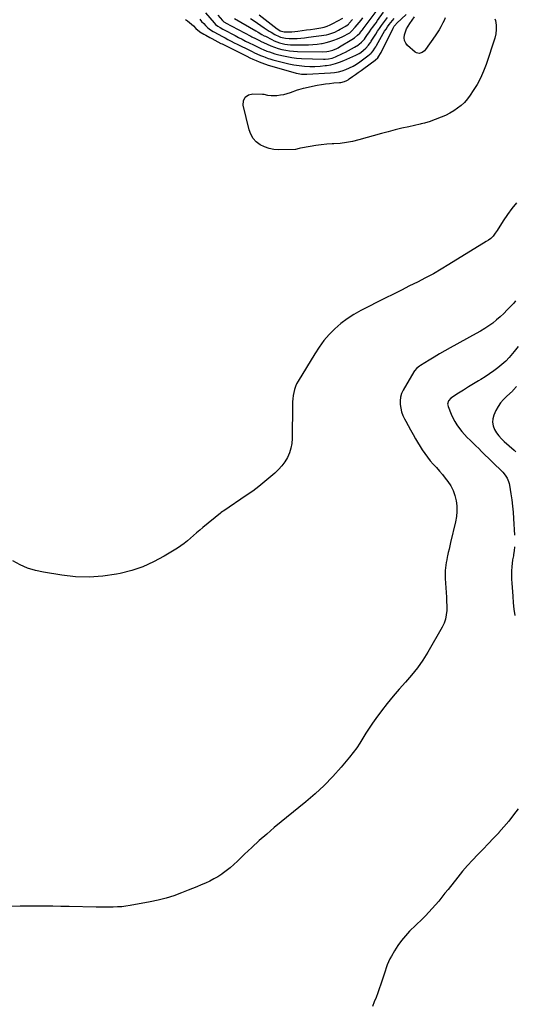
# Model space of a CAD drawing. Units: inches. Extents: x 1937170 to 1942507, y 427058 to 432364.
# Drawn here: x 1938216 to 1938731, y 427907 to 428931 of the extents above; entities that cross this region are included whole.
import ezdxf

# ---------------------------------------------------------------- set-up
doc = ezdxf.new("R2010")
doc.units = ezdxf.units.IN
doc.header["$MEASUREMENT"] = 0
doc.layers.add('7', color=7, linetype='Continuous')
doc.layers.add('8', color=7, linetype='Continuous')

msp = doc.modelspace()

# ---------------------------------------------------------------- linework, layer by layer
at = {"layer": '7', "color": 18}
for points in [[(1938422.2, 428936.2, 1728), (1938427, 428930.5, 1728), (1938428.5, 428929.2, 1728), (1938429.9, 428928.5, 1728), (1938430.2, 428928.3, 1728), (1938456.5, 428914.2, 1728), (1938457.7, 428913.6, 1728), (1938461.4, 428911.8, 1728), (1938464.7, 428910.1, 1728), (1938466.2, 428909.4, 1728), (1938466.7, 428909.2, 1728), (1938473.6, 428905.9, 1728), (1938477.4, 428904.3, 1728), (1938481.2, 428902.9, 1728), (1938485, 428901.6, 1728), (1938488.9, 428900.5, 1728), (1938492.9, 428899.7, 1728), (1938496.9, 428899, 1728), (1938500.9, 428898.7, 1728), (1938505, 428898.5, 1728), (1938530.7, 428898.1, 1728), (1938535.7, 428898.4, 1728), (1938537.6, 428898.6, 1728), (1938542, 428899.8, 1728), (1938546.1, 428901.6, 1728), (1938547.4, 428902.3, 1728), (1938548.7, 428903.1, 1728), (1938561.8, 428910.9, 1728), (1938564.4, 428912.7, 1728), (1938567.7, 428915.3, 1728), (1938570, 428917.6, 1728), (1938572.1, 428920.2, 1728), (1938572.8, 428921, 1728), (1938573.5, 428921.9, 1728), (1938588, 428941.4, 1728)], [(1938710.6, 428932.3, 1736), (1938711.1, 428930.5, 1736), (1938711.8, 428925.9, 1736), (1938712, 428921.4, 1736), (1938711.4, 428916.8, 1736), (1938710.4, 428912.3, 1736), (1938701.4, 428884.9, 1736), (1938698.8, 428877.8, 1736), (1938695.7, 428870.8, 1736), (1938692.1, 428864.1, 1736), (1938688, 428857.7, 1736), (1938684.8, 428853, 1736), (1938682, 428849.1, 1736), (1938678.8, 428845.5, 1736), (1938675.4, 428842.3, 1736), (1938671.6, 428839.3, 1736), (1938667.7, 428836.6, 1736), (1938663.6, 428834.1, 1736), (1938659.3, 428832, 1736), (1938654.8, 428830.1, 1736), (1938642, 428825.3, 1736), (1938640.8, 428824.9, 1736), (1938637.3, 428824, 1736), (1938633.8, 428823.2, 1736), (1938632.6, 428822.9, 1736), (1938620.8, 428820.2, 1736), (1938613.7, 428818.5, 1736), (1938606.6, 428816.8, 1736), (1938599.6, 428814.9, 1736), (1938592.5, 428813, 1736), (1938568.8, 428806.4, 1736), (1938562.4, 428804.9, 1736), (1938556, 428803.7, 1736), (1938549.5, 428802.8, 1736), (1938542.9, 428802.3, 1736), (1938541.3, 428802.3, 1736), (1938535.5, 428801.9, 1736), (1938529.7, 428801.3, 1736), (1938524, 428800.6, 1736), (1938518.3, 428799.6, 1736), (1938508.3, 428797.7, 1736), (1938506.9, 428797.4, 1736), (1938503, 428796.6, 1736), (1938485.8, 428796.2, 1736), (1938480.6, 428796.5, 1736), (1938475.6, 428797.4, 1736), (1938470.8, 428799.1, 1736), (1938466.2, 428801.3, 1736), (1938462.2, 428804.4, 1736), (1938458.8, 428808, 1736), (1938456.4, 428812.3, 1736), (1938454.6, 428817, 1736), (1938448.6, 428842.5, 1736), (1938449, 428847.2, 1736), (1938450.5, 428850.9, 1736), (1938453.9, 428853.2, 1736), (1938458.4, 428854.5, 1736), (1938468.6, 428854.1, 1736), (1938469.9, 428854, 1736), (1938473.8, 428853.1, 1736), (1938477.7, 428852.5, 1736), (1938479.1, 428852.5, 1736), (1938483.7, 428852.8, 1736), (1938487.3, 428853.2, 1736), (1938490.9, 428853.8, 1736), (1938494.4, 428854.7, 1736), (1938497.9, 428855.8, 1736), (1938505, 428858.5, 1736), (1938506.5, 428859, 1736), (1938511.2, 428860.3, 1736), (1938525.6, 428863.3, 1736), (1938529.9, 428864.1, 1736), (1938534.2, 428864.8, 1736), (1938538.5, 428865.3, 1736), (1938542.8, 428865.7, 1736), (1938548.8, 428866.1, 1736), (1938550.1, 428866.3, 1736), (1938554.1, 428867.3, 1736), (1938556.6, 428868.4, 1736), (1938557.7, 428869.1, 1736), (1938558.9, 428869.9, 1736), (1938562.5, 428872.4, 1736), (1938565.4, 428874.5, 1736), (1938568.3, 428876.6, 1736), (1938571.2, 428878.7, 1736), (1938574, 428880.7, 1736), (1938585.9, 428889.4, 1736), (1938586.4, 428889.7, 1736), (1938588.6, 428891.8, 1736), (1938589.8, 428893.7, 1736), (1938591.5, 428896.5, 1736), (1938592, 428897.5, 1736), (1938604.5, 428922.6, 1736), (1938605.8, 428924.7, 1736), (1938607.3, 428926.6, 1736), (1938607.9, 428927.2, 1736), (1938608.5, 428927.8, 1736), (1938618.1, 428937, 1736)], [(1938465, 428936.5, 1722), (1938483.8, 428922.1, 1722), (1938484.5, 428921.6, 1722), (1938487, 428920, 1722), (1938491.3, 428918.7, 1722), (1938495, 428918.7, 1722), (1938497.9, 428918.9, 1722), (1938499.3, 428919, 1722), (1938505.4, 428919.7, 1722), (1938509.8, 428920.2, 1722), (1938514.3, 428920.8, 1722), (1938518.7, 428921.4, 1722), (1938523.1, 428922.1, 1722), (1938529.5, 428923.1, 1722), (1938531.1, 428923.4, 1722), (1938532.8, 428923.8, 1722), (1938535.9, 428924.7, 1722), (1938539.1, 428926, 1722), (1938542, 428927.5, 1722), (1938552.1, 428933.1, 1722)], [(1938388.4, 428931.8, 1734), (1938390.6, 428930.3, 1734), (1938392.8, 428928.7, 1734), (1938394.8, 428927, 1734), (1938396.7, 428925.1, 1734), (1938399.2, 428922.4, 1734), (1938402.9, 428919.1, 1734), (1938403.5, 428918.7, 1734), (1938407.6, 428916.4, 1734), (1938409.7, 428915.3, 1734), (1938413.8, 428913, 1734), (1938415.9, 428911.9, 1734), (1938419, 428910.3, 1734), (1938422.2, 428908.5, 1734), (1938425.4, 428906.8, 1734), (1938426.5, 428906.3, 1734), (1938452.3, 428893.5, 1734), (1938455.5, 428892, 1734), (1938458.7, 428890.5, 1734), (1938461.9, 428889.1, 1734), (1938465.1, 428887.8, 1734), (1938470.7, 428885.5, 1734), (1938471.6, 428885.2, 1734), (1938474.4, 428884.3, 1734), (1938500.2, 428876.8, 1734), (1938503.8, 428875.9, 1734), (1938505.7, 428875.5, 1734), (1938509.3, 428875, 1734), (1938511.2, 428874.9, 1734), (1938514.9, 428874.9, 1734), (1938539.5, 428876.1, 1734), (1938543.6, 428876.6, 1734), (1938547.6, 428877.2, 1734), (1938551.6, 428878.3, 1734), (1938555.5, 428879.7, 1734), (1938559.3, 428881.3, 1734), (1938563, 428883.2, 1734), (1938566.5, 428885.4, 1734), (1938569.9, 428887.7, 1734), (1938579.8, 428895.1, 1734), (1938580.5, 428895.6, 1734), (1938581.4, 428896.3, 1734), (1938582.2, 428897.2, 1734), (1938583.7, 428899.1, 1734), (1938585.6, 428901.8, 1734), (1938586.5, 428903.1, 1734), (1938587.3, 428904.5, 1734), (1938594.4, 428917, 1734), (1938595.8, 428919.4, 1734), (1938597.3, 428921.8, 1734), (1938598.9, 428924.1, 1734), (1938600.5, 428926.4, 1734), (1938602.2, 428928.6, 1734), (1938604, 428930.8, 1734), (1938605.8, 428932.9, 1734)], [(1938403.3, 428931.9, 1732), (1938405.3, 428929.7, 1732), (1938407.4, 428927.4, 1732), (1938409.2, 428925.5, 1732), (1938411.7, 428923.1, 1732), (1938414.5, 428921.1, 1732), (1938417.4, 428919.2, 1732), (1938418.8, 428918.4, 1732), (1938421.8, 428916.8, 1732), (1938423.2, 428916, 1732), (1938426.2, 428914.4, 1732), (1938429.6, 428912.6, 1732), (1938432.7, 428910.9, 1732), (1938435.9, 428909.3, 1732), (1938439.1, 428907.6, 1732), (1938442.3, 428906, 1732), (1938455.7, 428899.4, 1732), (1938458, 428898.3, 1732), (1938460.4, 428897.2, 1732), (1938462.7, 428896.1, 1732), (1938466.6, 428894.4, 1732), (1938469.7, 428893.1, 1732), (1938471.3, 428892.5, 1732), (1938474.5, 428891.3, 1732), (1938476.1, 428890.7, 1732), (1938479.3, 428889.8, 1732), (1938490.6, 428886.9, 1732), (1938495.9, 428885.6, 1732), (1938501.3, 428884.6, 1732), (1938506.7, 428883.8, 1732), (1938512.2, 428883.2, 1732), (1938512.4, 428883.2, 1732), (1938517.8, 428882.9, 1732), (1938523.1, 428882.9, 1732), (1938528.5, 428883.2, 1732), (1938533.9, 428883.7, 1732), (1938535.3, 428883.9, 1732), (1938539.9, 428884.7, 1732), (1938544.5, 428885.8, 1732), (1938548.9, 428887.3, 1732), (1938553.3, 428889, 1732), (1938565.9, 428894.7, 1732), (1938569.3, 428896.4, 1732), (1938570.9, 428897.5, 1732), (1938573.8, 428899.7, 1732), (1938576.2, 428901.8, 1732), (1938579.1, 428904.9, 1732), (1938580.8, 428907.3, 1732), (1938581.4, 428908.2, 1732), (1938581.9, 428909, 1732), (1938584.6, 428913.4, 1732), (1938586.5, 428916.4, 1732), (1938588.4, 428919.4, 1732), (1938590.5, 428922.4, 1732), (1938592.6, 428925.3, 1732), (1938598.9, 428933.9, 1732)], [(1938439.5, 428932.6, 1726), (1938461.7, 428919.8, 1726), (1938464.2, 428918.4, 1726), (1938468, 428916.2, 1726), (1938470.5, 428914.8, 1726), (1938471.8, 428914.2, 1726), (1938478.2, 428910.9, 1726), (1938480.9, 428909.6, 1726), (1938483.5, 428908.5, 1726), (1938486.3, 428907.6, 1726), (1938489.1, 428906.7, 1726), (1938491.9, 428906.1, 1726), (1938494.8, 428905.6, 1726), (1938497.7, 428905.4, 1726), (1938500.6, 428905.2, 1726), (1938512, 428905.2, 1726), (1938516.6, 428905.3, 1726), (1938521.1, 428905.6, 1726), (1938525.6, 428906.1, 1726), (1938530.1, 428906.8, 1726), (1938530.9, 428906.9, 1726), (1938534.9, 428907.8, 1726), (1938538.9, 428908.8, 1726), (1938542.9, 428910.1, 1726), (1938546.7, 428911.6, 1726), (1938551.7, 428913.7, 1726), (1938554.3, 428914.9, 1726), (1938556.9, 428916.3, 1726), (1938559.4, 428917.9, 1726), (1938561.1, 428919.3, 1726), (1938561.4, 428919.7, 1726), (1938565, 428923.8, 1726), (1938567.1, 428926.2, 1726), (1938569.2, 428928.6, 1726), (1938571.2, 428931, 1726), (1938573.2, 428933.5, 1726)], [(1938456.2, 428932.8, 1724), (1938459.8, 428930.4, 1724), (1938463.3, 428928, 1724), (1938466.9, 428925.6, 1724), (1938470.4, 428923.2, 1724), (1938473.6, 428921, 1724), (1938475.5, 428919.7, 1724), (1938477.5, 428918.5, 1724), (1938481.6, 428916.1, 1724), (1938485.9, 428914, 1724), (1938487.5, 428913.4, 1724), (1938491, 428912.5, 1724), (1938492.7, 428912.2, 1724), (1938496.3, 428912, 1724), (1938500.7, 428912, 1724), (1938504.6, 428912.1, 1724), (1938508.6, 428912.3, 1724), (1938512.5, 428912.7, 1724), (1938516.5, 428913.2, 1724), (1938535.1, 428915.9, 1724), (1938537.7, 428916.4, 1724), (1938541.8, 428917.8, 1724), (1938543.8, 428918.6, 1724), (1938547.7, 428920.5, 1724), (1938549.5, 428921.5, 1724), (1938555.4, 428924.9, 1724), (1938555.5, 428925, 1724), (1938556.1, 428925.1, 1724), (1938556.6, 428925.4, 1724), (1938558, 428926.9, 1724), (1938558.4, 428927.3, 1724), (1938558.8, 428927.8, 1724), (1938562.2, 428931.7, 1724)], [(1938658.7, 428933.6, 1738), (1938657.6, 428930.8, 1738), (1938656.4, 428928.1, 1738), (1938654.2, 428923.9, 1738), (1938652.4, 428920.8, 1738), (1938650.5, 428917.8, 1738), (1938648.5, 428914.8, 1738), (1938638.2, 428900.5, 1738), (1938637.2, 428899.2, 1738), (1938634.7, 428897.3, 1738), (1938631.7, 428896.4, 1738), (1938628.9, 428897, 1738), (1938627.6, 428897.8, 1738), (1938619.6, 428904.8, 1738), (1938617.7, 428907.2, 1738), (1938616.4, 428909.8, 1738), (1938616, 428912.7, 1738), (1938616.3, 428915.7, 1738), (1938617.4, 428918.9, 1738), (1938618.7, 428921.9, 1738), (1938620.3, 428924.9, 1738), (1938622.1, 428927.7, 1738), (1938627, 428934.4, 1738)], [(1938733.1, 428741, 1734), (1938728.2, 428735, 1734), (1938723.6, 428728.8, 1734), (1938719.3, 428722.4, 1734), (1938712.9, 428712.4, 1734), (1938711.9, 428710.9, 1734), (1938710.9, 428709.4, 1734), (1938708.8, 428706.5, 1734), (1938706.4, 428703.8, 1734), (1938704, 428702.2, 1734), (1938701.6, 428700.7, 1734), (1938662.6, 428676.7, 1734), (1938654.6, 428671.9, 1734), (1938646.5, 428667.3, 1734), (1938638.2, 428662.9, 1734), (1938629.9, 428658.6, 1734), (1938621.6, 428654.5, 1734), (1938613.2, 428650.3, 1734), (1938604.9, 428646.1, 1734), (1938596.5, 428641.9, 1734), (1938571.1, 428629.1, 1734), (1938563.8, 428625, 1734), (1938556.8, 428620.5, 1734), (1938550.2, 428615.4, 1734), (1938543.9, 428610, 1734), (1938538, 428604, 1734), (1938532.6, 428597.7, 1734), (1938527.6, 428591, 1734), (1938523, 428584.1, 1734), (1938505.7, 428555.6, 1734), (1938504.2, 428552.8, 1734), (1938502.9, 428549.9, 1734), (1938501.9, 428546.8, 1734), (1938501.1, 428543.7, 1734), (1938500.6, 428540.5, 1734), (1938500.2, 428537.3, 1734), (1938499.9, 428534.1, 1734), (1938499.8, 428530.9, 1734), (1938499.5, 428496, 1734), (1938499.1, 428490.8, 1734), (1938498.2, 428485.7, 1734), (1938496.6, 428480.8, 1734), (1938494.5, 428476.1, 1734), (1938491.8, 428471.6, 1734), (1938488.9, 428467.3, 1734), (1938485.4, 428463.5, 1734), (1938481.6, 428459.8, 1734), (1938477.4, 428456.2, 1734), (1938471.2, 428451, 1734), (1938464.9, 428446, 1734), (1938458.4, 428441.2, 1734), (1938451.8, 428436.6, 1734), (1938428.4, 428420.7, 1734), (1938427, 428419.8, 1734), (1938425.6, 428418.9, 1734), (1938425.2, 428418.6, 1734), (1938424.8, 428418.2, 1734), (1938406.6, 428403.4, 1734), (1938403.3, 428400.6, 1734), (1938400, 428397.8, 1734), (1938396.8, 428395, 1734), (1938393.6, 428392.1, 1734), (1938390.4, 428389.3, 1734), (1938387, 428386.6, 1734), (1938383.5, 428384.2, 1734), (1938380, 428381.8, 1734), (1938366.1, 428373.4, 1734), (1938355.3, 428367.6, 1734), (1938344.2, 428362.5, 1734), (1938332.6, 428358.7, 1734), (1938320.6, 428355.6, 1734), (1938316.7, 428354.8, 1734), (1938302.5, 428352.7, 1734), (1938288.3, 428351.6, 1734), (1938274.1, 428352.1, 1734), (1938259.9, 428353.6, 1734), (1938240.5, 428356.7, 1734), (1938232.2, 428358.5, 1734), (1938224.1, 428361, 1734), (1938216.3, 428364.5, 1734), (1938208.8, 428368.6, 1734)], [(1938731.9, 428638.9, 1732), (1938730.2, 428636.8, 1732), (1938728.4, 428634.8, 1732), (1938723.5, 428629.6, 1732), (1938719.9, 428626, 1732), (1938716.2, 428622.5, 1732), (1938712.3, 428619.2, 1732), (1938708.3, 428616, 1732), (1938704.2, 428613.1, 1732), (1938700, 428610.2, 1732), (1938695.6, 428607.6, 1732), (1938691.2, 428605, 1732), (1938664, 428590.1, 1732), (1938658.5, 428587, 1732), (1938652.9, 428583.8, 1732), (1938647.4, 428580.6, 1732), (1938642, 428577.3, 1732), (1938633.2, 428571.9, 1732), (1938632.2, 428571.2, 1732), (1938629.3, 428568.9, 1732), (1938627, 428566.2, 1732), (1938626.3, 428565.1, 1732), (1938615.1, 428546.2, 1732), (1938613.5, 428542.6, 1732), (1938612.3, 428539, 1732), (1938611.9, 428535.2, 1732), (1938611.9, 428531.3, 1732), (1938612.6, 428527.4, 1732), (1938613.5, 428523.5, 1732), (1938614.9, 428519.8, 1732), (1938616.5, 428516.2, 1732), (1938617.7, 428514, 1732), (1938620.2, 428509.4, 1732), (1938622.7, 428504.8, 1732), (1938625.4, 428500.2, 1732), (1938628, 428495.7, 1732), (1938634.9, 428484.2, 1732), (1938637.5, 428480.2, 1732), (1938640.3, 428476.3, 1732), (1938643.3, 428472.6, 1732), (1938646.4, 428469.1, 1732), (1938649.7, 428465.6, 1732), (1938652.8, 428462, 1732), (1938655.9, 428458.4, 1732), (1938658.9, 428454.7, 1732), (1938661.5, 428451.3, 1732), (1938664.6, 428446.7, 1732), (1938667.2, 428441.8, 1732), (1938669, 428436.6, 1732), (1938670.3, 428431.2, 1732), (1938670.9, 428425.7, 1732), (1938671, 428420.1, 1732), (1938670.5, 428414.6, 1732), (1938669.5, 428409.1, 1732), (1938664.4, 428387.6, 1732), (1938663.6, 428384.1, 1732), (1938662.8, 428380.7, 1732), (1938662, 428377.2, 1732), (1938661.3, 428373.8, 1732), (1938660.9, 428372.3, 1732), (1938660.4, 428369.6, 1732), (1938659.9, 428366.8, 1732), (1938659.5, 428364.1, 1732), (1938659.1, 428361.3, 1732), (1938658.9, 428358.6, 1732), (1938658.7, 428355.8, 1732), (1938658.7, 428353, 1732), (1938658.9, 428350.3, 1732), (1938659.8, 428335.7, 1732), (1938660.1, 428331, 1732), (1938660.3, 428326.4, 1732), (1938660.4, 428321.7, 1732), (1938660.4, 428317, 1732), (1938660, 428312.4, 1732), (1938659.2, 428308, 1732), (1938657.7, 428303.7, 1732), (1938655.7, 428299.5, 1732), (1938640.6, 428273.6, 1732), (1938635.4, 428265.3, 1732), (1938629.9, 428257.4, 1732), (1938623.8, 428249.8, 1732), (1938617.4, 428242.5, 1732), (1938610.9, 428235.2, 1732), (1938604.5, 428227.9, 1732), (1938598.4, 428220.3, 1732), (1938592.4, 428212.6, 1732), (1938586.5, 428204.6, 1732), (1938583, 428199.7, 1732), (1938579.6, 428194.7, 1732), (1938576.3, 428189.5, 1732), (1938573.2, 428184.3, 1732), (1938570, 428179.1, 1732), (1938566.7, 428174, 1732), (1938563.1, 428169.1, 1732), (1938559.3, 428164.4, 1732), (1938550.4, 428154, 1732), (1938541.8, 428144.4, 1732), (1938532.8, 428135.1, 1732), (1938523.4, 428126.3, 1732), (1938513.6, 428117.9, 1732), (1938480.9, 428091.1, 1732), (1938473, 428084.4, 1732), (1938465.1, 428077.6, 1732), (1938457.5, 428070.6, 1732), (1938450, 428063.4, 1732), (1938442.5, 428056.1, 1732), (1938438.7, 428052.6, 1732), (1938434.9, 428049.3, 1732), (1938430.8, 428046.1, 1732), (1938426.7, 428043.1, 1732), (1938426.3, 428042.8, 1732), (1938422.2, 428040.1, 1732), (1938418, 428037.7, 1732), (1938413.7, 428035.4, 1732), (1938409.3, 428033.4, 1732), (1938404.8, 428031.5, 1732), (1938400.3, 428029.6, 1732), (1938395.8, 428027.8, 1732), (1938391.2, 428026, 1732), (1938384.4, 428023.2, 1732), (1938376.4, 428020.3, 1732), (1938368.2, 428017.7, 1732), (1938359.9, 428015.6, 1732), (1938351.6, 428013.8, 1732), (1938330.8, 428010.1, 1732), (1938326.4, 428009.4, 1732), (1938322.1, 428008.9, 1732), (1938317.7, 428008.6, 1732), (1938313.3, 428008.4, 1732), (1938308.8, 428008.3, 1732), (1938304.4, 428008.3, 1732), (1938300, 428008.4, 1732), (1938295.6, 428008.4, 1732), (1938267.3, 428009, 1732), (1938258.8, 428009.2, 1732), (1938250.3, 428009.3, 1732), (1938241.8, 428009.4, 1732), (1938233.3, 428009.5, 1732), (1938224.8, 428009.5, 1732), (1938216.3, 428009.5, 1732), (1938207.8, 428009.2, 1732)], [(1938732.9, 428549.9, 1728), (1938730.1, 428546.4, 1728), (1938729.4, 428545.7, 1728), (1938728.8, 428545.1, 1728), (1938722.9, 428540, 1728), (1938719.6, 428536.6, 1728), (1938716.5, 428533, 1728), (1938714, 428529.1, 1728), (1938711.7, 428524.9, 1728), (1938709.6, 428520.2, 1728), (1938708.5, 428516.4, 1728), (1938708.1, 428512.7, 1728), (1938708.8, 428509, 1728), (1938710.1, 428505.3, 1728), (1938712.2, 428501.8, 1728), (1938714.6, 428498.5, 1728), (1938717.3, 428495.5, 1728), (1938720.3, 428492.7, 1728), (1938730.7, 428483.8, 1728), (1938732.5, 428482.1, 1728)]]:
    msp.add_polyline3d(points, dxfattribs=at)
at = {"layer": '8', "color": 18}
for points in [[(1938409.4, 428938.6, 1730), (1938418.4, 428928.1, 1730), (1938419.7, 428926.6, 1730), (1938422.1, 428924.8, 1730), (1938424.7, 428923.3, 1730), (1938427.3, 428921.8, 1730), (1938428.2, 428921.4, 1730), (1938440.2, 428914.9, 1730), (1938443.8, 428913, 1730), (1938447.5, 428911.2, 1730), (1938451.1, 428909.3, 1730), (1938454.7, 428907.5, 1730), (1938459.3, 428905.2, 1730), (1938462.1, 428903.9, 1730), (1938464.9, 428902.5, 1730), (1938467.7, 428901.2, 1730), (1938469.2, 428900.6, 1730), (1938473.1, 428898.9, 1730), (1938475.9, 428897.9, 1730), (1938478.6, 428896.9, 1730), (1938481.4, 428896, 1730), (1938484.3, 428895.2, 1730), (1938488.7, 428894.1, 1730), (1938493.9, 428893.1, 1730), (1938499, 428892.2, 1730), (1938504.2, 428891.6, 1730), (1938509.4, 428891.3, 1730), (1938532.3, 428890.4, 1730), (1938534, 428890.4, 1730), (1938537.4, 428890.7, 1730), (1938541, 428891.4, 1730), (1938544.6, 428892.7, 1730), (1938552, 428896.2, 1730), (1938555.1, 428897.8, 1730), (1938558.2, 428899.4, 1730), (1938561.3, 428901.2, 1730), (1938564.3, 428902.9, 1730), (1938568.5, 428905.5, 1730), (1938569.4, 428906.1, 1730), (1938571.8, 428908, 1730), (1938574.9, 428911.4, 1730), (1938576, 428912.9, 1730), (1938577.3, 428914.9, 1730), (1938579.9, 428918.8, 1730), (1938581.8, 428921.5, 1730), (1938583.5, 428923.8, 1730), (1938585.1, 428926.1, 1730), (1938586.8, 428928.4, 1730), (1938588.4, 428930.6, 1730), (1938594.7, 428939.2, 1730)], [(1938734.7, 428591.6, 1730), (1938730.6, 428586.3, 1730), (1938729, 428584.2, 1730), (1938725.5, 428580.1, 1730), (1938721.8, 428576.3, 1730), (1938717.9, 428572.7, 1730), (1938713.8, 428569.3, 1730), (1938709.5, 428566.1, 1730), (1938705.1, 428563, 1730), (1938700.6, 428560.1, 1730), (1938696, 428557.3, 1730), (1938693.5, 428555.8, 1730), (1938688.3, 428552.6, 1730), (1938683.1, 428549.5, 1730), (1938677.9, 428546.2, 1730), (1938672.8, 428543, 1730), (1938664.6, 428537.8, 1730), (1938662.2, 428535.2, 1730), (1938661.4, 428531.6, 1730), (1938661.6, 428530.4, 1730), (1938661.9, 428529.2, 1730), (1938665.1, 428521.3, 1730), (1938666.9, 428517.4, 1730), (1938668.8, 428513.7, 1730), (1938671, 428510, 1730), (1938673.6, 428506.3, 1730), (1938676.2, 428503.1, 1730), (1938678.8, 428499.9, 1730), (1938681.7, 428496.9, 1730), (1938684.7, 428494, 1730), (1938687.7, 428491.2, 1730), (1938690.7, 428488.3, 1730), (1938693.7, 428485.4, 1730), (1938696.7, 428482.5, 1730), (1938718.9, 428460.8, 1730), (1938721.4, 428457.9, 1730), (1938723.4, 428454.7, 1730), (1938724.8, 428451.1, 1730), (1938725.3, 428449.2, 1730), (1938725.7, 428447.4, 1730), (1938727.2, 428438.4, 1730), (1938728.1, 428432, 1730), (1938729, 428425.6, 1730), (1938729.6, 428419.2, 1730), (1938730.1, 428412.7, 1730), (1938731.1, 428395.4, 1730)], [(1938731.1, 428383.3, 1730), (1938730.6, 428379.2, 1730), (1938730, 428375.2, 1730), (1938729.8, 428373.8, 1730), (1938729, 428369.5, 1730), (1938728.3, 428362.5, 1730), (1938728, 428358.2, 1730), (1938727.8, 428354, 1730), (1938727.9, 428349.7, 1730), (1938728.1, 428345.5, 1730), (1938729.2, 428331.8, 1730), (1938729.7, 428325.1, 1730), (1938730.4, 428318.5, 1730), (1938731.2, 428311.8, 1730)], [(1938734.7, 428110.8, 1730), (1938730, 428104.3, 1730), (1938725.1, 428098, 1730), (1938720, 428091.9, 1730), (1938714.7, 428085.9, 1730), (1938714.5, 428085.7, 1730), (1938709.1, 428080, 1730), (1938703.7, 428074.3, 1730), (1938698.2, 428068.6, 1730), (1938692.8, 428063, 1730), (1938687.3, 428057.4, 1730), (1938682, 428051.6, 1730), (1938676.9, 428045.7, 1730), (1938672, 428039.6, 1730), (1938661.8, 428026.9, 1730), (1938658.6, 428022.8, 1730), (1938655.4, 428018.8, 1730), (1938652.1, 428014.8, 1730), (1938648.8, 428010.9, 1730), (1938645.4, 428007, 1730), (1938641.9, 428003.2, 1730), (1938638.3, 427999.4, 1730), (1938634.7, 427995.8, 1730), (1938621.8, 427983.3, 1730), (1938617.4, 427978.6, 1730), (1938613.2, 427973.7, 1730), (1938609.4, 427968.4, 1730), (1938606, 427962.9, 1730), (1938602.8, 427957.5, 1730), (1938601.2, 427954.5, 1730), (1938599.8, 427951.5, 1730), (1938598.5, 427948.3, 1730), (1938597.4, 427945.2, 1730), (1938596.4, 427941.9, 1730), (1938595.3, 427938.7, 1730), (1938594.2, 427935.5, 1730), (1938593.1, 427932.3, 1730), (1938588.6, 427919.4, 1730), (1938586.9, 427914.6, 1730), (1938585, 427909.9, 1730), (1938583, 427905.2, 1730)]]:
    msp.add_polyline3d(points, dxfattribs=at)

doc.saveas('drawing.dxf')
